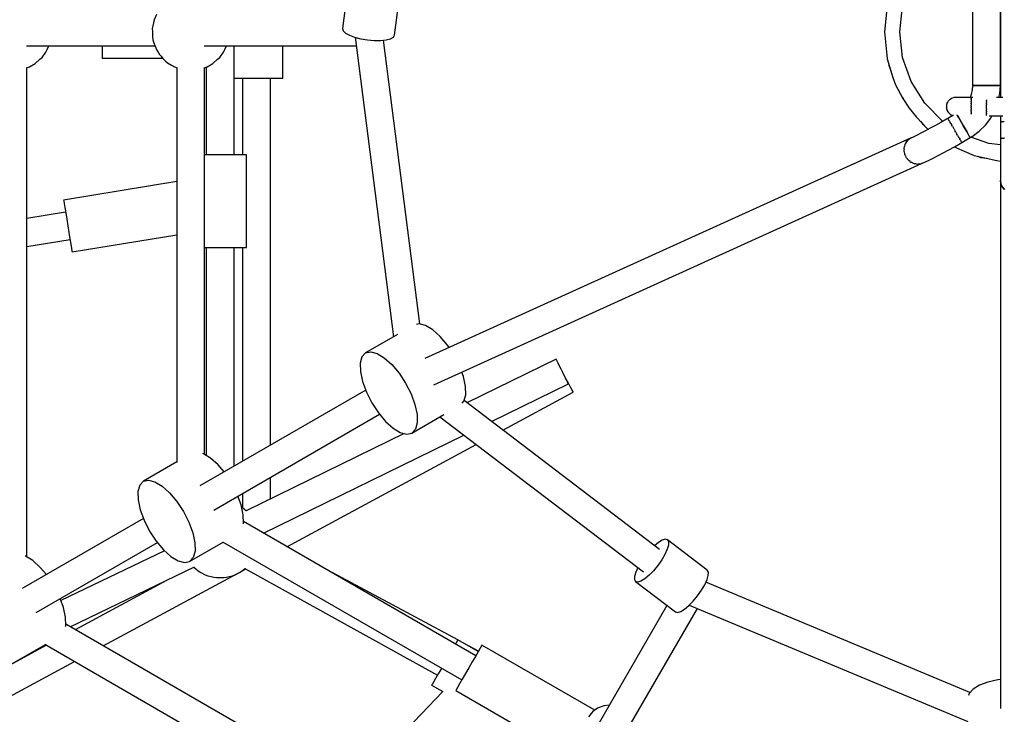
# Model space of a CAD drawing. Units: millimetres. Extents: x 60634 to 74411, y 43466 to 57468.
# Drawn here: x 66899 to 67537, y 49881 to 50331 of the extents above; entities that cross this region are included whole.
import ezdxf

# ---------------------------------------------------------------- set-up
doc = ezdxf.new("R2010")
doc.units = ezdxf.units.MM
doc.layers.add('Dimension', color=7, linetype='Continuous')
doc.layers.add('Safety Area', color=4, linetype='Continuous', lineweight=25)
doc.dimstyles.new('Standard$0', dxfattribs={"dimtxt": 0.18, "dimasz": 0.18, "dimexe": 0.18, "dimexo": 0.0625, "dimgap": 0.09, "dimtad": 0, "dimtih": 1, "dimtoh": 1, "dimdec": 4, "dimzin": 0, "dimdsep": 46, "dimtxsty": 'Standard', "dimcen": 0.09, "dimadec": 0, "dimazin": 0, "dimtfac": 1, "dimtdec": 4, "dimtofl": 0, "dimtmove": 0, "dimatfit": 3, "dimfxl": 1, "dimtolj": 1, "dimtzin": 0, "dimarcsym": 0})

# ---------------------------------------------------------------- blocks, each defined once
blk = doc.blocks.new('*D3')
at = {"layer": 'DEFPOINTS', "color": 0}
for p in [(62043.6, 50323.43, 5542.04), (73043.6, 50323.43, 5542.04), (73043.6, 43662.48)]:
    blk.add_point(p, dxfattribs=at)
at = {"layer": 'Dimension', "color": 0, "linetype": 'ByBlock', "lineweight": -2}
for p, q in [((62043.6, 50323.36), (62043.6, 43662.3)), ((73043.6, 50323.36), (73043.6, 43662.3)), ((62143.6, 43662.48), (67018.51, 43662.48)), ((72943.6, 43662.48), (68068.69, 43662.48))]:
    blk.add_line(p, q, dxfattribs=at)
at = {"layer": 'Dimension', "color": 0}
for points in [[(62143.6, 43679.15), (62143.6, 43645.82), (62043.6, 43662.48)], [(72943.6, 43679.15), (72943.6, 43645.82), (73043.6, 43662.48)]]:
    blk.add_solid(points, dxfattribs=at)
at = {"layer": 'Dimension', "color": 0, "insert": (67543.6, 43662.48), "char_height": 300, "attachment_point": 5}
blk.add_mtext('\\A1;11000', dxfattribs=at)
blk = doc.blocks.new('*D4')
at = {"layer": 'DEFPOINTS', "color": 0}
for p in [(67543.6, 54681.34, 5542.04), (61088.64, 45965.52), (67543.6, 45965.52, 5542.04)]:
    blk.add_point(p, dxfattribs=at)
at = {"layer": 'Dimension', "color": 0, "linetype": 'ByBlock', "lineweight": -2}
for p, q in [((67543.54, 54681.34), (61088.46, 54681.34)), ((61088.64, 54581.34), (61088.64, 50473.52)), ((61088.64, 46065.52), (61088.64, 50173.34)), ((67543.54, 45965.52), (61088.46, 45965.52))]:
    blk.add_line(p, q, dxfattribs=at)
at = {"layer": 'Dimension', "color": 0}
for points in [[(61071.97, 54581.34), (61105.3, 54581.34), (61088.64, 54681.34)], [(61071.97, 46065.52), (61105.3, 46065.52), (61088.64, 45965.52)]]:
    blk.add_solid(points, dxfattribs=at)
at = {"layer": 'Dimension', "color": 0, "insert": (61088.64, 50323.43), "char_height": 300, "attachment_point": 5}
blk.add_mtext('\\A1;8716', dxfattribs=at)

msp = doc.modelspace()

# ---------------------------------------------------------------- linework, layer by layer
for p, q in [((67112.51, 50357.75), (67108.39, 50325.58)), ((67142.12, 50321.27), (67146.23, 50353.43)), ((67516.6, 50348.98), (67516.6, 50288.73)), ((67534.6, 50348.98), (67534.6, 50280.98)), ((67534.6, 50288.73), (67534.6, 50348.98)), ((67460.97, 50338.42), (67459.45, 50323.43)), ((67469.45, 50323.43), (67471.31, 50339.93)), ((66986.33, 50331.19), (66985.51, 50327.37)), ((66987.96, 50334.74), (66986.33, 50331.19)), ((66985.51, 50327.37), (66985.19, 50325.58)), ((66985.19, 50325.58), (66985.22, 50323.44)), ((67108.39, 50325.58), (67108.8, 50324.2)), ((67108.8, 50324.2), (67110.33, 50322.76)), ((66985.22, 50323.44), (66985.3, 50320.34)), ((66985.3, 50320.34), (66985.6, 50318.44)), ((66985.6, 50318.44), (66986.17, 50316.39)), ((67110.33, 50322.76), (67112.87, 50321.37)), ((67112.87, 50321.37), (67116.26, 50320.12)), ((67116.26, 50320.12), (67120.26, 50319.09)), ((67116.69, 50320.01), (67141.53, 50125.93)), ((67120.26, 50319.09), (67124.6, 50318.36)), ((67124.6, 50318.36), (67128.99, 50317.97)), ((67128.99, 50317.97), (67133.12, 50317.96)), ((67133.12, 50317.96), (67136.72, 50318.32)), ((67158.47, 50134.22), (67134.93, 50318.14)), ((67136.72, 50318.32), (67139.53, 50319.02)), ((67139.53, 50319.02), (67141.37, 50320.03)), ((67141.37, 50320.03), (67142.12, 50321.27)), ((67459.45, 50323.43), (67460.97, 50308.43)), ((67471.31, 50306.93), (67469.45, 50323.43)), ((66903.6, 50314.43), (66986.91, 50314.43)), ((66916.19, 50310.29), (66917.08, 50312.11)), ((66917.08, 50312.11), (66918.13, 50314.43)), ((66918.13, 50314.43), (66952.66, 50314.43)), ((66952.66, 50314.43), (66952.66, 50311.41)), ((66952.66, 50311.41), (66952.66, 50308.7)), ((66986.17, 50316.39), (66986.83, 50314.64)), ((66986.83, 50314.64), (66987.38, 50313.17)), ((66987.38, 50313.17), (66988.09, 50311.68)), ((66988.09, 50311.68), (66988.92, 50310.24)), ((67018.76, 50314.43), (67117.41, 50314.43)), ((67031.35, 50310.29), (67032.23, 50312.11)), ((67032.23, 50312.11), (67033.29, 50314.43)), ((67038.16, 50243.86), (67038.16, 50314.43)), ((67069.66, 50293.43), (67069.66, 50314.43)), ((66909.2, 50302.91), (66912.33, 50305.7)), ((66912.33, 50305.7), (66913.74, 50306.99)), ((66913.74, 50306.99), (66916.19, 50310.29)), ((66952.66, 50308.7), (66952.66, 50307.01)), ((66952.66, 50307.01), (66952.66, 50306.43)), ((66952.66, 50306.43), (66991.87, 50306.43)), ((66988.92, 50310.24), (66989.85, 50308.89)), ((66989.85, 50308.89), (66990.85, 50307.67)), ((66990.85, 50307.67), (66992.03, 50306.23)), ((66992.03, 50306.23), (66993.53, 50304.71)), ((66993.53, 50304.71), (66995.03, 50303.5)), ((67024.35, 50302.91), (67027.49, 50305.7)), ((67027.49, 50305.7), (67028.9, 50306.99)), ((67028.9, 50306.99), (67031.35, 50310.29)), ((67460.97, 50308.43), (67461.29, 50305.93)), ((67461.29, 50305.93), (67464.98, 50293.92)), ((67476.8, 50291.25), (67471.31, 50306.93)), ((66903.69, 50300.2), (66905.57, 50300.82)), ((66903.94, 49983.16), (66903.94, 50300.28)), ((66905.57, 50300.82), (66909.2, 50302.91)), ((66995.03, 50303.5), (66997.67, 50301.88)), ((66997.67, 50301.88), (66999.51, 50300.78)), ((66999.51, 50300.78), (67001.22, 50300.17)), ((67001.1, 50300.21), (67001.1, 50044.42)), ((67001.22, 50300.17), (67001.38, 50300.11)), ((67018.85, 50300.2), (67020.73, 50300.82)), ((67019.1, 50049.65), (67019.1, 50300.28)), ((67020.16, 50300.63), (67020.16, 50243.86)), ((67020.73, 50300.82), (67024.35, 50302.91)), ((67462.1, 50303.28), (67462.32, 50301.65)), ((67462.32, 50301.65), (67463.42, 50298.98)), ((67038.16, 50293.43), (67040.64, 50293.43)), ((67040.64, 50293.43), (67044.16, 50293.43)), ((67043.66, 50293.43), (67043.66, 50243.86)), ((67044.16, 50293.43), (67048.26, 50293.43)), ((67048.26, 50293.43), (67052.66, 50293.43)), ((67052.66, 50293.43), (67057.06, 50293.43)), ((67057.06, 50293.43), (67061.16, 50293.43)), ((67061.16, 50293.43), (67064.68, 50293.43)), ((67061.66, 50055.57), (67061.66, 50293.43)), ((67064.68, 50293.43), (67067.38, 50293.43)), ((67067.38, 50293.43), (67069.08, 50293.43)), ((67069.08, 50293.43), (67069.66, 50293.43)), ((67464.98, 50293.92), (67466.73, 50289.2)), ((67466.73, 50289.2), (67471.51, 50280.35)), ((67485.63, 50277.19), (67476.8, 50291.25)), ((67516.41, 50285.93), (67515.78, 50282.93)), ((67516.6, 50288.73), (67516.41, 50285.93)), ((67516.91, 50288.73), (67516.6, 50288.73)), ((67516.6, 50288.73), (67516.91, 50288.73)), ((67517.81, 50288.73), (67516.91, 50288.73)), ((67516.91, 50288.73), (67517.81, 50288.73)), ((67519.24, 50288.73), (67517.81, 50288.73)), ((67517.81, 50288.73), (67519.24, 50288.73)), ((67521.1, 50288.73), (67519.24, 50288.73)), ((67519.24, 50288.73), (67521.1, 50288.73)), ((67523.27, 50288.73), (67521.1, 50288.73)), ((67521.1, 50288.73), (67523.27, 50288.73)), ((67525.6, 50288.73), (67523.27, 50288.73)), ((67523.27, 50288.73), (67525.6, 50288.73)), ((67527.93, 50288.73), (67525.6, 50288.73)), ((67525.6, 50288.73), (67527.93, 50288.73)), ((67530.1, 50288.73), (67527.93, 50288.73)), ((67527.93, 50288.73), (67530.1, 50288.73)), ((67531.97, 50288.73), (67530.1, 50288.73)), ((67530.1, 50288.73), (67531.97, 50288.73)), ((67533.4, 50288.73), (67531.97, 50288.73)), ((67531.97, 50288.73), (67533.4, 50288.73)), ((67534.3, 50288.73), (67533.4, 50288.73)), ((67533.4, 50288.73), (67534.3, 50288.73)), ((67534.25, 50283.53), (67534.6, 50288.73)), ((67534.6, 50288.73), (67534.3, 50288.73)), ((67534.3, 50288.73), (67534.6, 50288.73)), ((67469.93, 50283.28), (67470.73, 50281.35)), ((67470.73, 50281.35), (67471.59, 50280.23)), ((67471.51, 50280.35), (67475.52, 50273.96)), ((67501.78, 50279.61), (67501.2, 50279.03)), ((67501.36, 50279.23), (67501.22, 50279.05)), ((67501.53, 50279.36), (67501.36, 50279.23)), ((67502.02, 50279.77), (67501.78, 50279.61)), ((67503.05, 50280.41), (67502.02, 50279.77)), ((67502.6, 50280.18), (67502.3, 50279.95)), ((67502.81, 50280.27), (67502.6, 50280.18)), ((67503.99, 50280.76), (67503.05, 50280.41)), ((67504.48, 50280.88), (67503.99, 50280.76)), ((67504.05, 50280.78), (67504, 50280.76)), ((67504.12, 50280.79), (67504.05, 50280.78)), ((67505.07, 50280.96), (67504.48, 50280.88)), ((67505.98, 50280.97), (67505.07, 50280.96)), ((67505.26, 50280.96), (67505.07, 50280.96)), ((67505.63, 50280.96), (67505.26, 50280.96)), ((67505.6, 50280.98), (67505.45, 50280.96)), ((67505.72, 50280.97), (67505.6, 50280.98)), ((67506.18, 50280.96), (67505.63, 50280.96)), ((67506.18, 50280.96), (67505.98, 50280.97)), ((67506.9, 50280.96), (67506.18, 50280.96)), ((67507.78, 50280.96), (67506.9, 50280.96)), ((67508.79, 50280.96), (67507.78, 50280.96)), ((67509.92, 50280.96), (67508.79, 50280.96)), ((67511.16, 50280.96), (67509.92, 50280.96)), ((67512.48, 50280.96), (67511.16, 50280.96)), ((67513.85, 50280.96), (67512.48, 50280.96)), ((67515.25, 50280.96), (67513.85, 50280.96)), ((67515.78, 50282.93), (67515.06, 50280.96)), ((67515.6, 50280.97), (67515.25, 50280.96)), ((67515.6, 50280.98), (67515.6, 50280.9)), ((67516.71, 50280.98), (67515.6, 50280.98)), ((67515.6, 50280.88), (67515.6, 50280.9)), ((67515.6, 50280.85), (67515.6, 50280.88)), ((67515.6, 50280.85), (67515.6, 50280.83)), ((67515.6, 50280.83), (67515.6, 50280.49)), ((67515.6, 50280.41), (67515.6, 50280.49)), ((67515.6, 50280.4), (67515.6, 50280.41)), ((67515.6, 50280.4), (67515.6, 50280.39)), ((67515.6, 50280.39), (67515.6, 50279.68)), ((67515.6, 50279.68), (67515.6, 50279.63)), ((67515.6, 50279.61), (67515.6, 50279.63)), ((67515.6, 50279.35), (67515.6, 50279.61)), ((67515.6, 50279.35), (67515.6, 50278.73)), ((67525.6, 50279.4), (67525.6, 50279.56)), ((67525.6, 50279.4), (67525.6, 50279.23)), ((67525.6, 50279.23), (67525.6, 50279)), ((67536.19, 50280.98), (67532.14, 50280.98)), ((67533.72, 50280.98), (67534.25, 50283.53)), ((67475.52, 50273.96), (67480.36, 50268.17)), ((67497.33, 50265.5), (67485.63, 50277.19)), ((67499.64, 50275.29), (67499.6, 50274.98)), ((67499.6, 50274.98), (67499.64, 50274.68)), ((67499.65, 50275.74), (67499.64, 50274.98)), ((67499.64, 50274.98), (67499.65, 50274.23)), ((67500.02, 50277.19), (67499.65, 50275.74)), ((67499.65, 50274.23), (67500.02, 50272.78)), ((67499.81, 50276.54), (67499.76, 50276.15)), ((67499.76, 50273.82), (67499.81, 50273.43)), ((67499.93, 50276.85), (67499.81, 50276.54)), ((67499.81, 50273.43), (67499.93, 50273.12)), ((67500.53, 50278.14), (67500.02, 50277.19)), ((67500.41, 50277.98), (67500.26, 50277.64)), ((67500.56, 50278.18), (67500.41, 50277.98)), ((67500.75, 50278.51), (67500.53, 50278.14)), ((67501.2, 50279.03), (67500.75, 50278.51)), ((67515.6, 50278.73), (67515.6, 50278.6)), ((67515.6, 50278.51), (67515.6, 50278.6)), ((67515.6, 50278.15), (67515.6, 50278.51)), ((67515.6, 50278.15), (67515.6, 50277.59)), ((67515.6, 50277.59), (67515.6, 50277.37)), ((67515.6, 50277.19), (67515.6, 50277.37)), ((67515.6, 50276.82), (67515.6, 50277.19)), ((67515.6, 50276.82), (67515.6, 50276.32)), ((67515.6, 50276.32), (67515.6, 50276)), ((67515.6, 50275.74), (67515.6, 50276)), ((67515.6, 50275.4), (67515.6, 50275.74)), ((67515.6, 50275.4), (67515.6, 50274.98)), ((67515.6, 50274.98), (67515.6, 50274.56)), ((67515.6, 50274.23), (67515.6, 50274.56)), ((67515.6, 50273.97), (67515.6, 50274.23)), ((67515.6, 50273.97), (67515.6, 50273.65)), ((67515.6, 50273.65), (67515.6, 50273.15)), ((67515.6, 50272.78), (67515.6, 50273.15)), ((67525.6, 50278.73), (67525.6, 50279)), ((67525.6, 50278.27), (67525.6, 50278.73)), ((67525.6, 50278.27), (67525.6, 50277.98)), ((67525.6, 50277.98), (67525.6, 50277.8)), ((67525.6, 50277.59), (67525.6, 50277.8)), ((67525.6, 50276.88), (67525.6, 50277.59)), ((67525.6, 50276.88), (67525.6, 50276.54)), ((67525.6, 50276.54), (67525.6, 50276.44)), ((67525.6, 50276.32), (67525.6, 50276.44)), ((67525.6, 50274.98), (67525.6, 50276.32)), ((67525.6, 50273.65), (67525.6, 50274.98)), ((67525.6, 50273.53), (67525.6, 50273.65)), ((67525.6, 50273.53), (67525.6, 50273.43)), ((67525.6, 50273.43), (67525.6, 50273.09)), ((67525.6, 50272.38), (67525.6, 50273.09)), ((67480.36, 50268.17), (67487.3, 50260.89)), ((67499.72, 50266.86), (67496.12, 50264.81)), ((67500.62, 50267.37), (67499.72, 50266.86)), ((67500.02, 50272.78), (67500.53, 50271.83)), ((67500.26, 50272.33), (67500.41, 50271.98)), ((67500.41, 50271.98), (67500.56, 50271.79)), ((67500.53, 50271.83), (67500.75, 50271.46)), ((67504.29, 50269.5), (67500.61, 50267.38)), ((67500.61, 50267.38), (67500.62, 50267.37)), ((67500.7, 50267.22), (67500.62, 50267.37)), ((67500.7, 50267.22), (67500.77, 50267.11)), ((67500.75, 50271.46), (67501.2, 50270.94)), ((67500.77, 50267.11), (67500.81, 50267.04)), ((67500.82, 50267.01), (67500.81, 50267.04)), ((67501.03, 50266.65), (67500.82, 50267.01)), ((67501.03, 50266.65), (67501.22, 50266.33)), ((67501.2, 50270.94), (67501.78, 50270.36)), ((67501.22, 50270.92), (67501.36, 50270.74)), ((67501.36, 50270.74), (67501.53, 50270.61)), ((67501.78, 50270.36), (67502.02, 50270.2)), ((67502.02, 50270.2), (67503.05, 50269.56)), ((67502.3, 50270.02), (67502.6, 50269.79)), ((67502.6, 50269.79), (67502.81, 50269.7)), ((67503.05, 50269.56), (67503.87, 50269.26)), ((67506.61, 50269.67), (67506.71, 50269.5)), ((67506.71, 50269.5), (67506.61, 50269.67)), ((67506.71, 50269.5), (67507.42, 50268.26)), ((67507.42, 50268.26), (67506.71, 50269.5)), ((67507.42, 50268.26), (67508.35, 50266.65)), ((67508.35, 50266.65), (67507.42, 50268.26)), ((67508.35, 50266.65), (67509.44, 50264.77)), ((67509.44, 50264.77), (67508.35, 50266.65)), ((67515.6, 50272.6), (67515.6, 50272.78)), ((67515.6, 50272.6), (67515.6, 50272.38)), ((67515.6, 50272.38), (67515.6, 50271.82)), ((67515.6, 50271.46), (67515.6, 50271.82)), ((67515.6, 50271.37), (67515.6, 50271.46)), ((67515.6, 50271.37), (67515.6, 50271.24)), ((67515.6, 50271.24), (67515.6, 50270.62)), ((67515.6, 50270.36), (67515.6, 50270.62)), ((67515.6, 50270.33), (67515.6, 50270.36)), ((67515.6, 50270.33), (67515.6, 50270.29)), ((67515.6, 50270.29), (67515.6, 50270.19)), ((67524.96, 50263.06), (67528.39, 50267.61)), ((67525.6, 50272.17), (67525.6, 50272.38)), ((67525.6, 50272.17), (67525.6, 50271.98)), ((67525.6, 50271.98), (67525.6, 50271.7)), ((67525.6, 50271.24), (67525.6, 50271.7)), ((67525.6, 50270.97), (67525.6, 50271.24)), ((67525.6, 50270.97), (67525.6, 50270.74)), ((67525.6, 50270.74), (67525.6, 50270.57)), ((67525.6, 50270.29), (67525.6, 50270.57)), ((67525.6, 50270.01), (67525.6, 50270.29)), ((67525.6, 50270.01), (67525.6, 50269.79)), ((67525.6, 50269.79), (67525.6, 50269.71)), ((67525.6, 50269.58), (67525.6, 50269.71)), ((67525.6, 50269.33), (67525.6, 50269.58)), ((67527.38, 50268.98), (67536.19, 50268.98)), ((67528.39, 50267.61), (67529.14, 50268.98)), ((67534.6, 50268.98), (67534.6, 50265.1)), ((67482.82, 50265.59), (67484.1, 50263.92)), ((67484.1, 50263.92), (67485.24, 50263.05)), ((67489.22, 50261), (67486.06, 50259.31)), ((67487.3, 50260.89), (67487.99, 50260.34)), ((67492.6, 50262.84), (67489.22, 50261)), ((67496.12, 50264.81), (67492.6, 50262.84)), ((67501.22, 50266.33), (67501.28, 50266.22)), ((67501.32, 50266.15), (67501.28, 50266.22)), ((67501.63, 50265.61), (67501.32, 50266.15)), ((67501.63, 50265.61), (67501.93, 50265.09)), ((67501.93, 50265.09), (67502.01, 50264.95)), ((67502.08, 50264.84), (67502.01, 50264.95)), ((67502.48, 50264.15), (67502.08, 50264.84)), ((67502.48, 50264.15), (67502.86, 50263.48)), ((67502.86, 50263.48), (67502.96, 50263.31)), ((67503.04, 50263.17), (67502.96, 50263.31)), ((67503.5, 50262.38), (67503.04, 50263.17)), ((67503.5, 50262.38), (67503.95, 50261.6)), ((67503.95, 50261.6), (67504.05, 50261.42)), ((67504.15, 50261.25), (67504.05, 50261.42)), ((67504.63, 50260.42), (67504.15, 50261.25)), ((67504.63, 50260.42), (67505.11, 50259.58)), ((67509.44, 50264.77), (67510.6, 50262.75)), ((67510.6, 50262.75), (67509.44, 50264.77)), ((67510.6, 50262.75), (67511.77, 50260.74)), ((67511.77, 50260.74), (67510.6, 50262.75)), ((67511.77, 50260.74), (67512.85, 50258.86)), ((67512.85, 50258.86), (67511.77, 50260.74)), ((67520.91, 50259.06), (67524.96, 50263.06)), ((67534.6, 50265.1), (67534.66, 50265.1)), ((67534.66, 50265.1), (67534.66, 50254.69)), ((67534.84, 50265.1), (67534.66, 50265.1)), ((67534.84, 50265.1), (67534.91, 50265.1)), ((67534.91, 50265.1), (67535, 50265.1)), ((67535.07, 50265.1), (67535, 50265.1)), ((67535.66, 50265.1), (67535.07, 50265.1)), ((67535.66, 50265.1), (67535.81, 50265.1)), ((67535.81, 50265.1), (67535.85, 50265.1)), ((67535.89, 50265.1), (67535.85, 50265.1)), ((67537.07, 50265.1), (67535.89, 50265.1)), ((67537.17, 50265.1), (67537.07, 50265.1)), ((67476.76, 50254.74), (67161.68, 50111.81)), ((67476.17, 50254.47), (67474.47, 50253.11)), ((67475, 50253.53), (67475.69, 50254.17)), ((67475.69, 50254.17), (67475.97, 50254.31)), ((67478.48, 50255.54), (67476.17, 50254.47)), ((67480.64, 50256.55), (67478.48, 50255.54)), ((67483.18, 50257.82), (67480.64, 50256.55)), ((67486.06, 50259.31), (67483.18, 50257.82)), ((67505.11, 50259.58), (67505.21, 50259.41)), ((67505.32, 50259.23), (67505.21, 50259.41)), ((67505.8, 50258.4), (67505.32, 50259.23)), ((67505.8, 50258.4), (67506.28, 50257.57)), ((67506.28, 50257.57), (67506.37, 50257.4)), ((67506.47, 50257.22), (67506.37, 50257.4)), ((67506.91, 50256.46), (67506.47, 50257.22)), ((67506.91, 50256.46), (67507.36, 50255.69)), ((67507.36, 50255.69), (67507.44, 50255.54)), ((67507.54, 50255.38), (67507.44, 50255.54)), ((67507.91, 50254.74), (67507.54, 50255.38)), ((67507.91, 50254.74), (67508.29, 50254.07)), ((67508.29, 50254.07), (67508.36, 50253.96)), ((67508.44, 50253.83), (67508.36, 50253.96)), ((67508.71, 50253.35), (67508.44, 50253.83)), ((67509.61, 50251.79), (67515.1, 50254.96)), ((67512.85, 50258.86), (67513.78, 50257.24)), ((67513.78, 50257.24), (67512.85, 50258.86)), ((67513.78, 50257.24), (67514.5, 50256)), ((67514.5, 50256), (67513.78, 50257.24)), ((67514.5, 50256), (67514.95, 50255.22)), ((67514.95, 50255.22), (67514.5, 50256)), ((67514.95, 50255.22), (67515.1, 50254.96)), ((67515.1, 50254.96), (67514.95, 50255.22)), ((67515.1, 50254.96), (67516.32, 50255.69)), ((67527.1, 50251.14), (67515.5, 50255.2)), ((67516.32, 50255.69), (67520.91, 50259.06)), ((67534.66, 50254.69), (67534.6, 50254.69)), ((67534.6, 50254.69), (67534.64, 50250.61)), ((67534.66, 50254.69), (67534.84, 50254.69)), ((67534.91, 50254.69), (67534.84, 50254.69)), ((67535, 50254.69), (67534.91, 50254.69)), ((67535, 50254.69), (67535.07, 50254.69)), ((67535.07, 50254.69), (67535.66, 50254.69)), ((67535.81, 50254.69), (67535.66, 50254.69)), ((67535.85, 50254.69), (67535.81, 50254.69)), ((67535.85, 50254.69), (67535.89, 50254.69)), ((67535.89, 50254.69), (67537.07, 50254.69)), ((67537.07, 50254.69), (67537.17, 50254.69)), ((67537.24, 50254.69), (67537.17, 50254.69)), ((67472.27, 50247.75), (67472.18, 50246.88)), ((67472.3, 50247.7), (67472.33, 50248.65)), ((67472.33, 50248.65), (67472.41, 50248.93)), ((67472.41, 50249.18), (67472.38, 50248.9)), ((67472.7, 50249.98), (67472.41, 50249.18)), ((67472.71, 50249.98), (67472.96, 50250.82)), ((67472.96, 50250.82), (67473.1, 50251.05)), ((67473.19, 50251.3), (67473.09, 50251.04)), ((67474.47, 50253.11), (67473.19, 50251.3)), ((67473.64, 50251.95), (67474.1, 50252.7)), ((67474.1, 50252.7), (67474.33, 50252.91)), ((67501.14, 50247.01), (67504.86, 50249.08)), ((67504.79, 50249.04), (67517.6, 50243.4)), ((67504.86, 50249.08), (67508.66, 50251.25)), ((67508.66, 50251.25), (67509.61, 50251.8)), ((67508.71, 50253.35), (67509.01, 50252.83)), ((67509.01, 50252.83), (67509.05, 50252.76)), ((67509.11, 50252.66), (67509.05, 50252.76)), ((67509.27, 50252.38), (67509.11, 50252.66)), ((67509.27, 50252.38), (67509.46, 50252.05)), ((67509.46, 50252.05), (67509.47, 50252.03)), ((67509.51, 50251.97), (67509.47, 50252.03)), ((67509.55, 50251.9), (67509.51, 50251.97)), ((67509.55, 50251.9), (67509.61, 50251.79)), ((67534.64, 50250.29), (67527.1, 50251.14)), ((67534.64, 50250.61), (67534.64, 50246.49)), ((67020.66, 50243.86), (67019.1, 50243.86)), ((67024.76, 50243.86), (67020.66, 50243.86)), ((67029.16, 50243.86), (67024.76, 50243.86)), ((67033.56, 50243.86), (67029.16, 50243.86)), ((67037.66, 50243.86), (67033.56, 50243.86)), ((67041.18, 50243.86), (67037.66, 50243.86)), ((67043.88, 50243.86), (67041.18, 50243.86)), ((67045.58, 50243.86), (67043.88, 50243.86)), ((67046.16, 50243.86), (67045.58, 50243.86)), ((67046.16, 50183.86), (67046.16, 50243.86)), ((67472.18, 50246.88), (67472.22, 50246.61)), ((67472.27, 50246.34), (67472.27, 50246.65)), ((67472.48, 50245.37), (67472.27, 50246.34)), ((67472.4, 50245.43), (67472.53, 50244.57)), ((67472.53, 50244.57), (67472.64, 50244.32)), ((67472.77, 50244.06), (67472.7, 50244.38)), ((67473.23, 50243.12), (67472.77, 50244.06)), ((67473.1, 50243.19), (67473.43, 50242.4)), ((67473.43, 50242.4), (67473.59, 50242.18)), ((67473.8, 50241.95), (67473.65, 50242.26)), ((67474.5, 50241.11), (67473.8, 50241.95)), ((67474.32, 50241.2), (67474.82, 50240.52)), ((67488.49, 50240.36), (67491.18, 50241.7)), ((67491.18, 50241.7), (67494.23, 50243.28)), ((67494.23, 50243.28), (67497.57, 50245.06)), ((67497.57, 50245.06), (67501.14, 50247.01)), ((67517.6, 50243.4), (67532.33, 50240.21)), ((67520.12, 50242.85), (67521.82, 50242.14)), ((67521.82, 50242.14), (67525.8, 50241.62)), ((67534.64, 50246.49), (67534.64, 50242.52)), ((67534.64, 50242.52), (67534.64, 50238.77)), ((67167.56, 50094.81), (67483.55, 50238.15)), ((67474.82, 50240.52), (67475.02, 50240.35)), ((67475.3, 50240.16), (67475.09, 50240.41)), ((67476.12, 50239.56), (67475.3, 50240.16)), ((67475.96, 50239.58), (67476.59, 50239.05)), ((67476.59, 50239.05), (67476.83, 50238.95)), ((67477.16, 50238.81), (67476.9, 50239)), ((67478.07, 50238.46), (67477.16, 50238.81)), ((67477.91, 50238.45), (67478.64, 50238.11)), ((67478.64, 50238.11), (67478.9, 50238.06)), ((67479.25, 50238), (67478.98, 50238.1)), ((67480.13, 50237.91), (67479.25, 50238)), ((67480.04, 50237.87), (67480.83, 50237.74)), ((67480.83, 50237.74), (67481.08, 50237.77)), ((67481.43, 50237.77), (67481.16, 50237.8)), ((67482.25, 50237.92), (67481.43, 50237.77)), ((67482.2, 50237.89), (67482.99, 50237.98)), ((67482.99, 50237.98), (67486.22, 50239.28)), ((67483.55, 50238.15), (67483.31, 50238.11)), ((67483.55, 50238.15), (67484.13, 50238.44)), ((67486.22, 50239.28), (67488.49, 50240.36)), ((67532.33, 50240.21), (67534.64, 50239.77)), ((67534.64, 50238.77), (67534.64, 50235.33)), ((67534.64, 50235.33), (67534.64, 50232.24)), ((67534.64, 50228.85), (67534.6, 50227.22)), ((67534.64, 50232.24), (67534.64, 50229.57)), ((67534.64, 50229.57), (67534.64, 50227.37)), ((67001.1, 50226.5), (66927.73, 50214.51)), ((67534.91, 50225.09), (67534.6, 50227.22)), ((67534.6, 50227.22), (67534.6, 49885.04)), ((67534.6, 50227.22), (67534.91, 50225.09)), ((67535.81, 50223.1), (67534.91, 50225.09)), ((67534.91, 50225.09), (67535.81, 50223.1)), ((67537.24, 50221.4), (67535.81, 50223.1)), ((67535.81, 50223.1), (67537.24, 50221.4)), ((66927.73, 50214.51), (66927.82, 50213.93)), ((66927.82, 50213.93), (66928.09, 50212.26)), ((66928.09, 50212.26), (66928.53, 50209.59)), ((66928.53, 50209.59), (66929.1, 50206.12)), ((66929.02, 50206.57), (66903.94, 50202.46)), ((66929.1, 50206.12), (66929.76, 50202.07)), ((66929.76, 50202.07), (66930.47, 50197.73)), ((66930.47, 50197.73), (66931.18, 50193.39)), ((66931.18, 50193.39), (66931.84, 50189.34)), ((66933.21, 50180.95), (67001.1, 50192.05)), ((66903.94, 50184.32), (66931.91, 50188.89)), ((66931.84, 50189.34), (66932.41, 50185.86)), ((66932.41, 50185.86), (66932.84, 50183.2)), ((67019.1, 50183.86), (67020.66, 50183.86)), ((67020.16, 50183.86), (67020.16, 50049.01)), ((67020.66, 50183.86), (67024.76, 50183.86)), ((67024.76, 50183.86), (67029.16, 50183.86)), ((67029.16, 50183.86), (67033.56, 50183.86)), ((67033.56, 50183.86), (67037.66, 50183.86)), ((67037.66, 50183.86), (67041.18, 50183.86)), ((67038.16, 50042), (67038.16, 50183.86)), ((67041.18, 50183.86), (67043.88, 50183.86)), ((67043.66, 50183.86), (67043.66, 50045.18)), ((67043.88, 50183.86), (67045.58, 50183.86)), ((67045.58, 50183.86), (67046.16, 50183.86)), ((66932.84, 50183.2), (66933.12, 50181.52)), ((66933.12, 50181.52), (66933.21, 50180.95)), ((67158.09, 50134.31), (67156.42, 50133.94)), ((67162.24, 50133.24), (67158.09, 50134.31)), ((67166.89, 50130.43), (67162.24, 50133.24)), ((67144.08, 50127.4), (67123.34, 50115.43)), ((67171.74, 50126.05), (67166.89, 50130.43)), ((67176.45, 50120.42), (67171.74, 50126.05)), ((67177.41, 50118.95), (67176.45, 50120.42)), ((67123.34, 50115.43), (67121.01, 50112.91)), ((67123.34, 50115.43), (67126.69, 50116.18)), ((67126.69, 50116.18), (67130.83, 50115.11)), ((67130.83, 50115.11), (67135.48, 50112.29)), ((67121.01, 50112.91), (67119.87, 50108.78)), ((67119.87, 50108.78), (67119.98, 50103.34)), ((67135.48, 50112.29), (67140.33, 50107.92)), ((67140.33, 50107.92), (67145.05, 50102.29)), ((67246.82, 50111.47), (67188.99, 50083.12)), ((67247.03, 50111.04), (67246.82, 50111.47)), ((67247.5, 50110.09), (67247.03, 50111.04)), ((67248.18, 50108.69), (67247.5, 50110.09)), ((67249.05, 50106.92), (67248.18, 50108.69)), ((67119.98, 50103.34), (67121.35, 50096.96)), ((67145.05, 50102.29), (67149.3, 50095.78)), ((67186.74, 50100.07), (67185.66, 50103.02)), ((67250.03, 50104.92), (67249.05, 50106.92)), ((67251.07, 50102.81), (67250.03, 50104.92)), ((67252.08, 50100.75), (67251.07, 50102.81)), ((67253, 50098.86), (67252.08, 50100.75)), ((67252.97, 50099.09), (67252.15, 50100.61)), ((67121.35, 50096.96), (67123.87, 50090.06)), ((67149.3, 50095.78), (67152.81, 50088.84)), ((67188.1, 50093.68), (67186.74, 50100.07)), ((67204.96, 50070.95), (67254.72, 50095.36)), ((67254.09, 50097.02), (67252.97, 50099.09)), ((67253.77, 50097.29), (67253, 50098.86)), ((67254.34, 50096.14), (67253.77, 50097.29)), ((67255.17, 50095.01), (67254.09, 50097.02)), ((67254.66, 50095.48), (67254.34, 50096.14)), ((67254.72, 50095.36), (67254.66, 50095.48)), ((67256.15, 50093.2), (67255.17, 50095.01)), ((67123.44, 50091.24), (67016, 50029.21)), ((67123.87, 50090.06), (67127.38, 50083.12)), ((67152.81, 50088.84), (67155.33, 50081.94)), ((67187.07, 50084.12), (67188.22, 50088.24)), ((67188.22, 50088.24), (67188.1, 50093.68)), ((67212.3, 50065.37), (67257.88, 50089.99)), ((67256.96, 50091.7), (67256.15, 50093.2)), ((67257.54, 50090.62), (67256.96, 50091.7)), ((67257.85, 50090.04), (67257.54, 50090.62)), ((67257.88, 50089.99), (67257.85, 50090.04)), ((67127.38, 50083.12), (67131.63, 50076.61)), ((67155.33, 50081.94), (67156.7, 50075.55)), ((67185.91, 50082.86), (67187.07, 50084.12)), ((67313.77, 49988.08), (67187.18, 50084.5)), ((67025, 50013.62), (67132.44, 50075.65)), ((67131.63, 50076.61), (67136.35, 50070.98)), ((67153.34, 50063.47), (67174.08, 50075.44)), ((67156.7, 50075.55), (67156.81, 50070.11)), ((67136.35, 50070.98), (67141.19, 50066.6)), ((67156.81, 50070.11), (67155.67, 50065.99)), ((67171.53, 50073.97), (67303.49, 49973.46)), ((67148.29, 50063.15), (67046.03, 50013)), ((67141.19, 50066.6), (67145.85, 50063.78)), ((67145.85, 50063.78), (67149.99, 50062.71)), ((67149.99, 50062.71), (67153.34, 50063.47)), ((67155.67, 50065.99), (67153.34, 50063.47)), ((67057.31, 49998.54), (67187.04, 50062.16)), ((67072.43, 49989.81), (67195.06, 50056.05)), ((67018.29, 50050.14), (67017.88, 50050.24)), ((67022.94, 50047.32), (67018.29, 50050.14)), ((67001.1, 50044.85), (66979.39, 50032.32)), ((67027.79, 50042.94), (67022.94, 50047.32)), ((67031.7, 50038.27), (67027.79, 50042.94)), ((66979.39, 50032.32), (66977.07, 50029.8)), ((66979.39, 50032.32), (66982.74, 50033.07)), ((66982.74, 50033.07), (66986.88, 50032)), ((66986.88, 50032), (66991.54, 50029.19)), ((67061.66, 50020.67), (67061.66, 50034.78)), ((66977.07, 50029.8), (66975.92, 50025.68)), ((66975.92, 50025.68), (66976.03, 50020.24)), ((66991.54, 50029.19), (66996.39, 50024.81)), ((66996.39, 50024.81), (67001.1, 50019.18)), ((67043.66, 50024.39), (67043.66, 50015.07)), ((66976.03, 50020.24), (66977.4, 50013.85)), ((67001.1, 50019.18), (67005.35, 50012.67)), ((67042.79, 50016.96), (67040.7, 50022.68)), ((66977.4, 50013.85), (66979.92, 50006.95)), ((67005.35, 50012.67), (67008.86, 50005.73)), ((67044.16, 50010.58), (67042.79, 50016.96)), ((67043.48, 50015.22), (67043.12, 50015.42)), ((67044.86, 50014.05), (67043.48, 50015.22)), ((67046.12, 50012.92), (67044.86, 50014.05)), ((66979.49, 50008.13), (66900.84, 49962.72)), ((66979.92, 50006.95), (66983.43, 50000.01)), ((67008.86, 50005.73), (67011.39, 49998.83)), ((67044.27, 50005.14), (67044.16, 50010.58)), ((67044.16, 50004.73), (67044.27, 50005.14)), ((67194.75, 49919.19), (67044.25, 50006.08)), ((66983.43, 50000.01), (66987.69, 49993.5)), ((67011.39, 49998.83), (67012.75, 49992.44)), ((66909.84, 49947.13), (66988.49, 49992.54)), ((66987.69, 49993.5), (66992.4, 49987.87)), ((67009.39, 49980.36), (67031.1, 49992.89)), ((67012.75, 49992.44), (67012.86, 49987)), ((67030.72, 49993.1), (67185.75, 49903.6)), ((67313.04, 49992.53), (67310.6, 49990.5)), ((67315.52, 49994.03), (67313.04, 49992.53)), ((67317.53, 49994.64), (67315.52, 49994.03)), ((67318.93, 49994.3), (67317.53, 49994.64)), ((67344.73, 49974.65), (67318.93, 49994.3)), ((67318.93, 49994.3), (67319.63, 49993.04)), ((67319.63, 49993.04), (67319.58, 49990.94)), ((66993.05, 49987.28), (66926.01, 49954.93)), ((66992.4, 49987.87), (66997.25, 49983.49)), ((67012.86, 49987), (67011.72, 49982.88)), ((67318.79, 49988.15), (67317.3, 49984.86)), ((67319.58, 49990.94), (67318.79, 49988.15)), ((66903.13, 49983.65), (66902.72, 49983.76)), ((66907.79, 49980.83), (66903.13, 49983.65)), ((66912.63, 49976.46), (66907.79, 49980.83)), ((66997.25, 49983.49), (67001.9, 49980.68)), ((67001.9, 49980.68), (67006.04, 49979.61)), ((67006.04, 49979.61), (67009.39, 49980.36)), ((67011.72, 49982.88), (67009.39, 49980.36)), ((67315.22, 49981.29), (67312.69, 49977.68)), ((67317.3, 49984.86), (67315.22, 49981.29)), ((66916.54, 49971.79), (66912.63, 49976.46)), ((66932.02, 49937.9), (67012.44, 49976.7)), ((66953.44, 49925.53), (67045.63, 49975.33)), ((67012.17, 49976.57), (67013.45, 49975.42)), ((67013.45, 49975.42), (67014.84, 49974.24)), ((67014.84, 49974.24), (67016.71, 49973.2)), ((67016.71, 49973.2), (67019.43, 49971.72)), ((67038.89, 49971.72), (67041.61, 49973.2)), ((67041.61, 49973.2), (67043.48, 49974.24)), ((67043.48, 49974.24), (67044.86, 49975.42)), ((67044.86, 49975.42), (67045.1, 49975.63)), ((67045.06, 49975.64), (67169.89, 49906.54)), ((67183.09, 49929.4), (67095.77, 49976.33)), ((67298.47, 49973.4), (67297.68, 49970.61)), ((67299.78, 49976.29), (67298.47, 49973.4)), ((67309.89, 49974.28), (67307, 49971.33)), ((67312.69, 49977.68), (67309.89, 49974.28)), ((67345.43, 49973.39), (67344.73, 49974.65)), ((67345.38, 49971.29), (67345.43, 49973.39)), ((66994.37, 49967.98), (66935.24, 49936.04)), ((67019.43, 49971.72), (67021.23, 49971.03)), ((67021.23, 49971.03), (67023.29, 49970.49)), ((67023.29, 49970.49), (67025.13, 49970.19)), ((67025.13, 49970.19), (67026.69, 49969.93)), ((67026.69, 49969.93), (67028.33, 49969.8)), ((67028.33, 49969.8), (67029.99, 49969.8)), ((67029.99, 49969.8), (67031.63, 49969.93)), ((67031.63, 49969.93), (67033.18, 49970.19)), ((67033.18, 49970.19), (67035.03, 49970.49)), ((67035.03, 49970.49), (67037.09, 49971.03)), ((67037.09, 49971.03), (67038.89, 49971.72)), ((67297.68, 49970.61), (67297.63, 49968.51)), ((67297.63, 49968.51), (67298.33, 49967.25)), ((67299.73, 49966.91), (67298.33, 49967.25)), ((67298.33, 49967.25), (67324.13, 49947.6)), ((67301.74, 49967.51), (67299.73, 49966.91)), ((67304.22, 49969.02), (67301.74, 49967.51)), ((67307, 49971.33), (67304.22, 49969.02)), ((67343.1, 49965.21), (67344.58, 49968.5)), ((67514.93, 49895.27), (67343.84, 49966.86)), ((67344.58, 49968.5), (67345.38, 49971.29)), ((67338.49, 49958.03), (67341.02, 49961.64)), ((67341.02, 49961.64), (67343.1, 49965.21)), ((66927.63, 49950.48), (66925.54, 49956.2)), ((67332.8, 49951.68), (67335.69, 49954.64)), ((67335.69, 49954.64), (67338.49, 49958.03)), ((66929, 49944.09), (66927.63, 49950.48)), ((67318.64, 49951.78), (67274.66, 49875.61)), ((67290.25, 49866.61), (67338.3, 49949.83)), ((67324.13, 49947.6), (67325.53, 49947.26)), ((67325.53, 49947.26), (67327.54, 49947.87)), ((67327.54, 49947.87), (67330.02, 49949.37)), ((67330.02, 49949.37), (67332.8, 49951.68)), ((67333.11, 49952), (67513.6, 49876.48)), ((66929.11, 49938.65), (66929, 49944.09)), ((66929, 49938.24), (66929.11, 49938.65)), ((67198.17, 49784.24), (66929.09, 49939.59)), ((67182.87, 49929.03), (67182.02, 49927.55)), ((67183.16, 49929.53), (67182.87, 49929.03)), ((67196.33, 49921.93), (67183.16, 49929.53)), ((66894.23, 49913.87), (66915.94, 49926.4)), ((66916.64, 49926), (66894.73, 49914.16)), ((66915.57, 49926.62), (67188.79, 49768.87)), ((67182.02, 49927.55), (67181.58, 49926.79)), ((67196.48, 49922.2), (67187.29, 49927.14)), ((67197.61, 49924.15), (67196.26, 49921.81)), ((67198.46, 49925.62), (67197.61, 49924.15)), ((67198.75, 49926.12), (67198.46, 49925.62)), ((67271.79, 49883.95), (67198.75, 49926.12)), ((67194.5, 49918.76), (67192.45, 49915.21)), ((67196.26, 49921.81), (67194.5, 49918.76)), ((66834.46, 49861.26), (66934.84, 49915.49)), ((67172.46, 49910.99), (67170.41, 49907.44)), ((67172.58, 49911.2), (67172.46, 49910.99)), ((67190.25, 49911.4), (67188.05, 49907.59)), ((67192.45, 49915.21), (67190.25, 49911.4)), ((67168.65, 49904.39), (67167.3, 49902.05)), ((67170.41, 49907.44), (67168.65, 49904.39)), ((67186, 49904.03), (67184.24, 49900.99)), ((67188.05, 49907.59), (67186, 49904.03)), ((67532.96, 49903.57), (67526.56, 49902.15)), ((67534.6, 49903.74), (67532.96, 49903.57)), ((67166.45, 49900.58), (67166.16, 49900.08)), ((67166.16, 49900.08), (67173.35, 49895.93)), ((67167.3, 49902.05), (67166.45, 49900.58)), ((67182.04, 49897.18), (67181.75, 49896.67)), ((67181.75, 49896.67), (67263.17, 49849.66)), ((67182.89, 49898.65), (67182.04, 49897.18)), ((67184.24, 49900.99), (67182.89, 49898.65)), ((67517.04, 49897.62), (67514.47, 49894.76)), ((67521.15, 49900.13), (67517.04, 49897.62)), ((67526.56, 49902.15), (67521.15, 49900.13)), ((67173.35, 49895.93), (67119.11, 49839.46)), ((67514.47, 49894.76), (67514.07, 49893.37)), ((67273.65, 49885.3), (67270.28, 49882.85)), ((67277.62, 49886.77), (67273.65, 49885.3)), ((67281.31, 49887.13), (67277.62, 49886.77)), ((67270.28, 49882.85), (67267.73, 49879.61))]:
    msp.add_line(p, q)
at = {"layer": 'Safety Area'}
msp.add_circle((67543.6, 50323.43), 5500, dxfattribs=at)

# ---------------------------------------------------------------- dimensions: what is measured, and where the dimension line sits
at = {"layer": 'Dimension'}
dim = msp.add_linear_dim(base=(61088.64, 45965.52, -5542.04), p1=(67543.6, 54681.34), p2=(67543.6, 45965.52), angle=90, dimstyle='Standard$0', override={"dimtxt": 300, "dimasz": 100, "dimdec": 0, "dimarcsym": 1}, dxfattribs=at)
dim.commit()
dim.dimension.update_dxf_attribs({"geometry": '*D4', "text_midpoint": (61088.64, 50323.43, -5542.04)})
dim = msp.add_linear_dim(base=(73043.6, 43662.48, -5542.04), p1=(62043.6, 50323.43), p2=(73043.6, 50323.43), dimstyle='Standard$0', override={"dimtxt": 300, "dimasz": 100, "dimdec": 0, "dimarcsym": 1}, dxfattribs=at)
dim.commit()
dim.dimension.update_dxf_attribs({"geometry": '*D3', "text_midpoint": (67543.6, 43662.48, -5542.04)})

doc.saveas('drawing.dxf')
